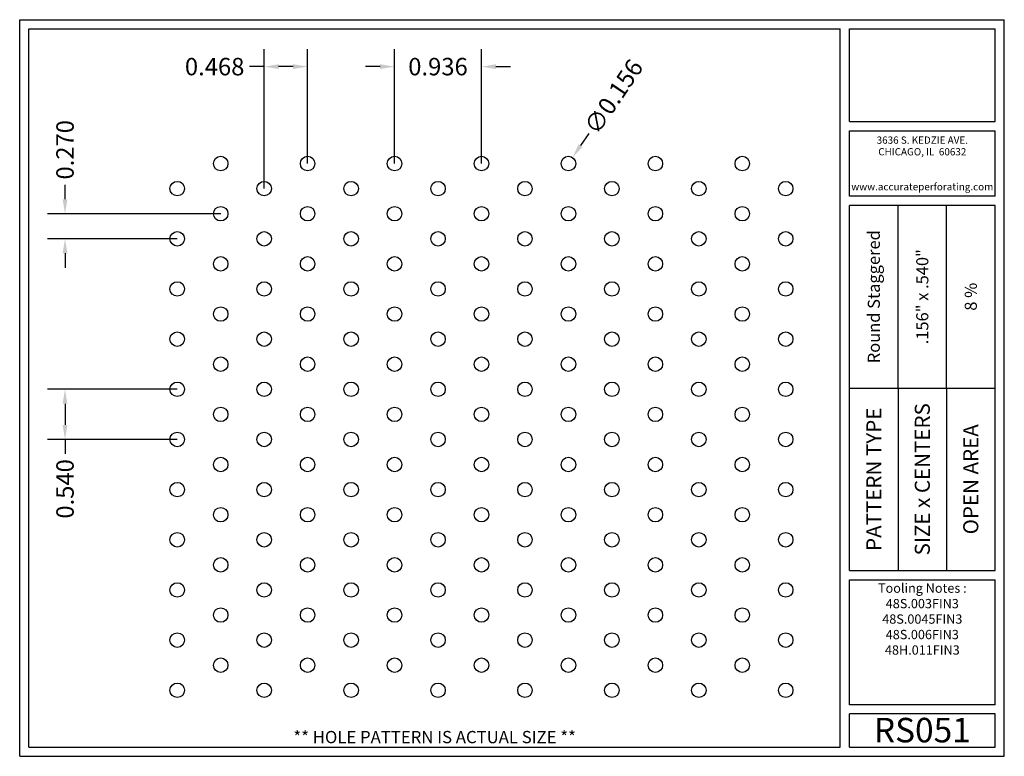
# Model space of a CAD drawing. Units: inches. Extents: x 0 to 10.6, y 0 to 7.9.
import ezdxf
from ezdxf.enums import TextEntityAlignment as Align

# ---------------------------------------------------------------- set-up
doc = ezdxf.new("R2010")
doc.units = ezdxf.units.IN
doc.header["$MEASUREMENT"] = 0
doc.styles.add('style1', font='ARIAL.TTF')
doc.dimstyles.get("Standard").update_dxf_attribs({"dimtxt": 0.188, "dimasz": 0.156, "dimexe": 0.188, "dimexo": 0, "dimgap": 0.06, "dimtad": 0, "dimdec": 3, "dimzin": 0, "dimdsep": 46, "dimtxsty": 'style1', "dimcen": 0, "dimadec": 0, "dimazin": 0, "dimtfac": 1, "dimtdec": 3, "dimtofl": 0, "dimtmove": 0, "dimatfit": 3, "dimfxl": 0, "dimtolj": 1, "dimtzin": 0, "dimarcsym": 0})

# ---------------------------------------------------------------- blocks, each defined once
blk = doc.blocks.new('*D0')
at = {"color": 0, "lineweight": -2}
for p, q in [((2.632, 6.116), (2.632, 7.618)), ((3.1, 6.386), (3.1, 7.618)), ((2.632, 7.43), (2.476, 7.43)), ((2.944, 7.43), (2.788, 7.43))]:
    blk.add_line(p, q, dxfattribs=at)
at = {"color": 0}
for points in [[(2.788, 7.456), (2.788, 7.404), (2.632, 7.43)], [(2.944, 7.456), (2.944, 7.404), (3.1, 7.43)]]:
    blk.add_solid(points, dxfattribs=at)
at = {"color": 0, "insert": (2.099, 7.43), "char_height": 0.188, "attachment_point": 5, "style": 'style1'}
blk.add_mtext('\\A1;0.468', dxfattribs=at)
blk = doc.blocks.new('*D1')
at = {"color": 0, "lineweight": -2}
for p, q in [((4.036, 6.386), (4.036, 7.618)), ((4.972, 6.386), (4.972, 7.618)), ((3.88, 7.43), (3.724, 7.43)), ((5.128, 7.43), (5.284, 7.43))]:
    blk.add_line(p, q, dxfattribs=at)
at = {"color": 0}
for points in [[(3.88, 7.456), (3.88, 7.404), (4.036, 7.43)], [(5.128, 7.456), (5.128, 7.404), (4.972, 7.43)]]:
    blk.add_solid(points, dxfattribs=at)
at = {"color": 0, "insert": (4.504, 7.43), "char_height": 0.188, "attachment_point": 5, "style": 'style1'}
blk.add_mtext('\\A1;0.936', dxfattribs=at)
blk = doc.blocks.new('*D2')
at = {"color": 0, "lineweight": -2}
for p, q in [((0.488, 6.001), (0.488, 6.157)), ((2.164, 5.845), (0.3, 5.845)), ((1.696, 5.575), (0.3, 5.575)), ((0.488, 5.419), (0.488, 5.263))]:
    blk.add_line(p, q, dxfattribs=at)
at = {"color": 0}
for points in [[(0.462, 6.001), (0.514, 6.001), (0.488, 5.845)], [(0.462, 5.419), (0.514, 5.419), (0.488, 5.575)]]:
    blk.add_solid(points, dxfattribs=at)
at = {"color": 0, "insert": (0.488, 6.534), "char_height": 0.188, "attachment_point": 5, "rotation": 90, "style": 'style1'}
blk.add_mtext('\\A1;0.270', dxfattribs=at)
blk = doc.blocks.new('*D3')
at = {"color": 0, "lineweight": -2}
for p, q in [((1.696, 3.954), (0.3, 3.954)), ((0.488, 3.798), (0.488, 3.57)), ((1.696, 3.414), (0.3, 3.414)), ((0.488, 3.414), (0.488, 3.258))]:
    blk.add_line(p, q, dxfattribs=at)
at = {"color": 0}
for points in [[(0.462, 3.798), (0.514, 3.798), (0.488, 3.954)], [(0.462, 3.57), (0.514, 3.57), (0.488, 3.414)]]:
    blk.add_solid(points, dxfattribs=at)
at = {"color": 0, "insert": (0.488, 2.881), "char_height": 0.188, "attachment_point": 5, "rotation": 90, "style": 'style1'}
blk.add_mtext('\\A1;0.540', dxfattribs=at)
blk = doc.blocks.new('*D6')
at = {"color": 0, "lineweight": -2}
blk.add_line((6.127, 6.709), (6.039, 6.58), dxfattribs=at)
at = {"color": 0}
blk.add_solid([(6.018, 6.594), (6.061, 6.565), (5.952, 6.45)], dxfattribs=at)
at = {"color": 0, "insert": (6.395, 7.106), "char_height": 0.188, "attachment_point": 5, "rotation": 55.96, "style": 'style1'}
blk.add_mtext('\\A1;∅0.156', dxfattribs=at)

msp = doc.modelspace()

# ---------------------------------------------------------------- linework, layer by layer
for p, q in [((0, 0), (0, 7.9357)), ((0, 7.9357), (10.6015, 7.9357)), ((10.6015, 0), (10.6015, 7.9357)), ((0.1, 7.8357), (8.8357, 7.8357)), ((0.1, 0.1), (0.1, 7.8357)), ((8.8357, 0.1), (8.8357, 7.8357)), ((8.9357, 7.8357), (10.5015, 7.8357)), ((8.9357, 6.8398), (8.9357, 7.8357)), ((10.5015, 6.8398), (10.5015, 7.8357)), ((8.9357, 6.8398), (10.5015, 6.8398)), ((8.9357, 6.7398), (10.5015, 6.7398)), ((8.9357, 6.0347), (8.9357, 6.7398)), ((10.5015, 6.0347), (10.5015, 6.7398)), ((10.5015, 6.0347), (8.9357, 6.0347)), ((10.5015, 5.9347), (8.9357, 5.9347)), ((8.9357, 2.001), (8.9357, 5.9347)), ((9.4576, 3.9678), (9.4576, 5.9347)), ((9.9796, 3.9678), (9.9796, 5.9347)), ((10.5015, 2.001), (10.5015, 5.9347)), ((8.9357, 3.9678), (10.5015, 3.9678)), ((9.4576, 3.9678), (9.4576, 2.001)), ((9.9796, 3.9678), (9.9796, 2.001)), ((8.9357, 2.001), (10.5015, 2.001)), ((8.9357, 1.901), (10.5015, 1.901)), ((8.9357, 0.556), (8.9357, 1.901)), ((10.5015, 0.556), (10.5015, 1.901)), ((10.5015, 0.556), (8.9357, 0.556)), ((8.9357, 0.1), (8.9357, 0.456)), ((10.5015, 0.456), (8.9357, 0.456)), ((10.5015, 0.1), (10.5015, 0.456)), ((0, 0), (10.6015, 0)), ((0.1, 0.1), (8.8357, 0.1)), ((8.9357, 0.1), (10.5015, 0.1)), ((8.9357, 0.1), (10.5015, 0.1))]:
    msp.add_line(p, q)
for centre in [(2.1643, 6.3858), (3.1003, 6.3858), (4.0363, 6.3858), (4.9723, 6.3858), (5.9083, 6.3858), (6.8443, 6.3858), (7.7803, 6.3858), (1.6963, 6.1156), (2.6323, 6.1156), (3.5683, 6.1156), (4.5043, 6.1156), (5.4403, 6.1156), (6.3763, 6.1156), (7.3123, 6.1156), (8.2483, 6.1156), (2.1643, 5.8454), (3.1003, 5.8454), (4.0363, 5.8454), (4.9723, 5.8454), (5.9083, 5.8454), (6.8443, 5.8454), (7.7803, 5.8454), (1.6963, 5.5752), (2.6323, 5.5752), (3.5683, 5.5752), (4.5043, 5.5752), (5.4403, 5.5752), (6.3763, 5.5752), (7.3123, 5.5752), (8.2483, 5.5752), (2.1643, 5.305), (3.1003, 5.305), (4.0363, 5.305), (4.9723, 5.305), (5.9083, 5.305), (6.8443, 5.305), (7.7803, 5.305), (1.6963, 5.0348), (2.6323, 5.0348), (3.5683, 5.0348), (4.5043, 5.0348), (5.4403, 5.0348), (6.3763, 5.0348), (7.3123, 5.0348), (8.2483, 5.0348), (2.1643, 4.7646), (3.1003, 4.7646), (4.0363, 4.7646), (4.9723, 4.7646), (5.9083, 4.7646), (6.8443, 4.7646), (7.7803, 4.7646), (1.6963, 4.4944), (2.6323, 4.4944), (3.5683, 4.4944), (4.5043, 4.4944), (5.4403, 4.4944), (6.3763, 4.4944), (7.3123, 4.4944), (8.2483, 4.4944), (2.1643, 4.2242), (3.1003, 4.2242), (4.0363, 4.2242), (4.9723, 4.2242), (5.9083, 4.2242), (6.8443, 4.2242), (7.7803, 4.2242), (1.6963, 3.954), (2.6323, 3.954), (3.5683, 3.954), (4.5043, 3.954), (5.4403, 3.954), (6.3763, 3.954), (7.3123, 3.954), (8.2483, 3.954), (2.1643, 3.6838), (3.1003, 3.6838), (4.0363, 3.6838), (4.9723, 3.6838), (5.9083, 3.6838), (6.8443, 3.6838), (7.7803, 3.6838), (1.6963, 3.4136), (2.6323, 3.4136), (3.5683, 3.4136), (4.5043, 3.4136), (5.4403, 3.4136), (6.3763, 3.4136), (7.3123, 3.4136), (8.2483, 3.4136), (2.1643, 3.1434), (3.1003, 3.1434), (4.0363, 3.1434), (4.9723, 3.1434), (5.9083, 3.1434), (6.8443, 3.1434), (7.7803, 3.1434), (1.6963, 2.8732), (2.6323, 2.8732), (3.5683, 2.8732), (4.5043, 2.8732), (5.4403, 2.8732), (6.3763, 2.8732), (7.3123, 2.8732), (8.2483, 2.8732), (2.1643, 2.603), (3.1003, 2.603), (4.0363, 2.603), (4.9723, 2.603), (5.9083, 2.603), (6.8443, 2.603), (7.7803, 2.603), (1.6963, 2.3328), (2.6323, 2.3328), (3.5683, 2.3328), (4.5043, 2.3328), (5.4403, 2.3328), (6.3763, 2.3328), (7.3123, 2.3328), (8.2483, 2.3328), (2.1643, 2.0626), (3.1003, 2.0626), (4.0363, 2.0626), (4.9723, 2.0626), (5.9083, 2.0626), (6.8443, 2.0626), (7.7803, 2.0626), (1.6963, 1.7924), (2.6323, 1.7924), (3.5683, 1.7924), (4.5043, 1.7924), (5.4403, 1.7924), (6.3763, 1.7924), (7.3123, 1.7924), (8.2483, 1.7924), (2.1643, 1.5222), (3.1003, 1.5222), (4.0363, 1.5222), (4.9723, 1.5222), (5.9083, 1.5222), (6.8443, 1.5222), (7.7803, 1.5222), (1.6963, 1.252), (2.6323, 1.252), (3.5683, 1.252), (4.5043, 1.252), (5.4403, 1.252), (6.3763, 1.252), (7.3123, 1.252), (8.2483, 1.252), (2.1643, 0.9818), (3.1003, 0.9818), (4.0363, 0.9818), (4.9723, 0.9818), (5.9083, 0.9818), (6.8443, 0.9818), (7.7803, 0.9818), (1.6963, 0.7116), (2.6323, 0.7116), (3.5683, 0.7116), (4.5043, 0.7116), (5.4403, 0.7116), (6.3763, 0.7116), (7.3123, 0.7116), (8.2483, 0.7116)]:
    msp.add_circle(centre, 0.078)
for p in [(9.4576, 3.9678), (9.9796, 3.9678)]:
    msp.add_point(p)

# ---------------------------------------------------------------- texts
at = {"style": 'style1'}
for s, p in [('3636 S. KEDZIE AVE.', (9.7186, 6.6773)), ('CHICAGO, IL  60632', (9.7186, 6.5518)), ('www.accurateperforating.com', (9.7186, 6.1753))]:
    msp.add_text(s, height=0.078125, dxfattribs=at).set_placement(p, align=Align.TOP_CENTER)
for s, height, p in [('Round Staggered', 0.13, (9.1967, 4.9513)), ('.156" x .540"', 0.13, (9.7186, 4.9513)), ('8 %%%', 0.13, (10.2405, 4.9513)), ('PATTERN TYPE', 0.1625, (9.1967, 2.9844)), ('SIZE x CENTERS', 0.1625, (9.7186, 2.9844)), ('OPEN AREA', 0.1625, (10.2405, 2.9844))]:
    msp.add_text(s, height=height, rotation=90, dxfattribs=at).set_placement(p, align=Align.MIDDLE_CENTER)
for s, height, p in [('RS051', 0.26408, (9.7186, 0.0679)), ('** HOLE PATTERN IS ACTUAL SIZE **', 0.132041, (4.4679, 0.1))]:
    msp.add_text(s, height=height, dxfattribs=at).set_placement(p, align=Align.BOTTOM_CENTER)
at = {"insert": (9.7186, 1.8619), "char_height": 0.1, "width": 1.5658, "attachment_point": 2, "style": 'style1'}
msp.add_mtext('Tooling Notes :\\P48S.003FIN3\\P48S.0045FIN3\\P48S.006FIN3\\P48H.011FIN3', dxfattribs=at)

# ---------------------------------------------------------------- dimensions: what is measured, and where the dimension line sits
for base, p1, p2, picture, middle in [((2.6323, 7.4297), (3.1003, 6.3858), (2.6323, 6.1156), '*D0', (2.0989, 7.4297)), ((4.9723, 7.4297), (4.0363, 6.3858), (4.9723, 6.3858), '*D1', (4.5043, 7.4297))]:
    dim = msp.add_linear_dim(base=base, p1=p1, p2=p2, dimstyle='Standard')
    dim.commit()
    dim.dimension.update_dxf_attribs({"geometry": picture, "text_midpoint": middle})
dim = msp.add_diameter_dim_2p(p1=(5.8646, 6.3212), p2=(5.9519, 6.4505), dimstyle='Standard')
dim.commit()
dim.dimension.update_dxf_attribs({"geometry": '*D6', "text_midpoint": (6.3949, 7.1063)})
for base, p1, p2, picture, middle in [((0.4879, 5.8454), (1.6963, 5.5752), (2.1643, 5.8454), '*D2', (0.4879, 6.5343)), ((0.4879, 3.4136), (1.6963, 3.954), (1.6963, 3.4136), '*D3', (0.4879, 2.8807))]:
    dim = msp.add_linear_dim(base=base, p1=p1, p2=p2, angle=90, dimstyle='Standard')
    dim.commit()
    dim.dimension.update_dxf_attribs({"geometry": picture, "text_midpoint": middle})

doc.saveas('drawing.dxf')
